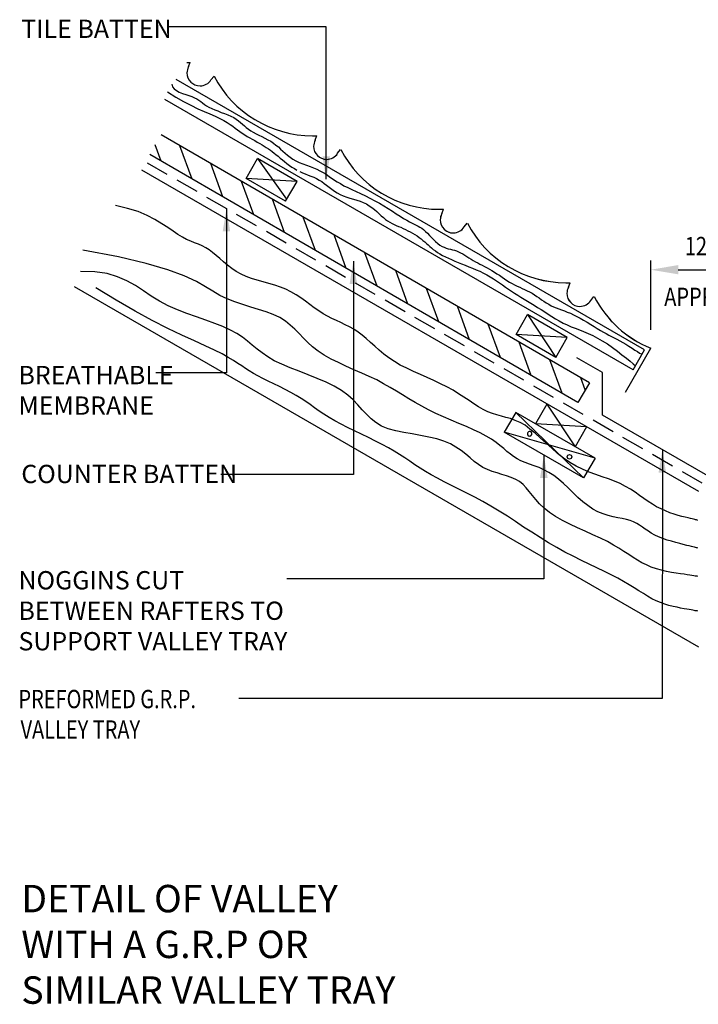
# Model space of a CAD drawing. Extents: x -655 to 1187, y -403 to 796.
# Drawn here: x -655 to 87, y -403 to 674 of the extents above; entities that cross this region are included whole.
import ezdxf

# ---------------------------------------------------------------- set-up
doc = ezdxf.new("R2010")
doc.units = 0
doc.header["$LTSCALE"] = 100
doc.header["$MEASUREMENT"] = 0
doc.linetypes.add('HIDDEN', pattern=[0.375, 0.25, -0.125])
for name, color, linetype in [('22', 160, 'CONTINUOUS'), ('BREATHABLE MEMBRANE', 5, 'CONTINUOUS'), ('DIMS', 8, 'CONTINUOUS'), ('RAFTERS', 3, 'CONTINUOUS'), ('TEXT', 7, 'CONTINUOUS'), ('TILES', 6, 'CONTINUOUS'), ('TRAY', 1, 'CONTINUOUS')]:
    doc.layers.add(name, color=color, linetype=linetype)
doc.styles.get("Standard").update_dxf_attribs({"font": 'romans.shx', "width": 0.8})
doc.dimstyles.get("Standard").update_dxf_attribs({"dimtxt": 0.18, "dimasz": 0.18, "dimexe": 0.18, "dimexo": 0.0625, "dimgap": 0.09, "dimtad": 0, "dimtih": 1, "dimtoh": 1, "dimdec": 4, "dimzin": 0, "dimdsep": 46, "dimtxsty": 'Standard', "dimcen": 0.09, "dimadec": 0, "dimazin": 0, "dimtfac": 1, "dimtdec": 4, "dimtofl": 0, "dimtmove": 0, "dimatfit": 0, "dimfxl": 0, "dimtolj": 1, "dimtzin": 0, "dimarcsym": 0})

# ---------------------------------------------------------------- blocks, each defined once
blk = doc.blocks.new('AI9-BLK78')
at = {"layer": '22', "color": 7}
blk.add_open_spline([(-1.14, 1.05), (-1.25, 0.84), (-1.31, 0.61), (-1.31, 0.38), (-1.31, -0.42), (-0.68, -1.05), (0.12, -1.05), (0.6, -1.05), (1.06, -0.8), (1.31, -0.4)], degree=3, knots=[0, 0, 0, 0, 1, 1, 1, 2, 2, 2, 3, 3, 3, 3], dxfattribs=at)
blk = doc.blocks.new('AI9-BLK81')
at = {"layer": '22', "color": 7}
blk.add_open_spline([(-1.14, 1.05), (-1.25, 0.86), (-1.31, 0.61), (-1.31, 0.38), (-1.31, -0.4), (-0.68, -1.05), (0.12, -1.05), (0.6, -1.05), (1.06, -0.78), (1.31, -0.38)], degree=3, knots=[0, 0, 0, 0, 1, 1, 1, 2, 2, 2, 3, 3, 3, 3], dxfattribs=at)
blk = doc.blocks.new('AI9-BLK84')
at = {"layer": '22', "color": 7}
blk.add_open_spline([(-5.61, 3.26), (-3.56, -0.71), (0.65, -3.26), (5.14, -3.26), (5.28, -3.26), (5.47, -3.26), (5.61, -3.26)], degree=3, knots=[0, 0, 0, 0, 1, 1, 1, 2, 2, 2, 2], dxfattribs=at)
blk = doc.blocks.new('AI9-BLK87')
at = {"layer": '22', "color": 7}
blk.add_open_spline([(-3.1, 2.82), (-1.77, 0.25), (0.45, -1.78), (3.1, -2.82)], degree=3, dxfattribs=at)
blk = doc.blocks.new('AI9-BLK90')
at = {"layer": '22', "color": 7}
blk.add_open_spline([(-1.14, 1.04), (-1.25, 0.85), (-1.31, 0.6), (-1.31, 0.39), (-1.31, -0.41), (-0.68, -1.04), (0.12, -1.04), (0.6, -1.04), (1.06, -0.79), (1.31, -0.39)], degree=3, knots=[0, 0, 0, 0, 1, 1, 1, 2, 2, 2, 3, 3, 3, 3], dxfattribs=at)

msp = doc.modelspace()

# ---------------------------------------------------------------- hatches: boundary and pattern name
at = {"layer": 'DIMS', "linetype": 'Continuous'}
msp.add_hatch(color=256, dxfattribs=at).paths.add_polyline_path([(64.6, 405.4), (64.6, 395.3), (34.7, 400.3)])
at = {"layer": 'RAFTERS'}
h = msp.add_hatch(dxfattribs=at)
h.set_pattern_fill('ANSI31', color=8, scale=200, angle=65)
h.set_pattern_definition([(110, (4.727, 8.176), (-23.4923, -8.5505), [])])
h.paths.add_polyline_path([(-513, 526.2), (-500.5, 547.8), (-32.4, 276.8), (-44.9, 255.2)])

# ---------------------------------------------------------------- linework, layer by layer
at = {"layer": 'BREATHABLE MEMBRANE', "linetype": 'HIDDEN'}
msp.add_line((90.8, 166.9), (-516.7, 517.7), dxfattribs=at)
at = {"layer": 'DIMS', "linetype": 'Continuous'}
for p, q in [((34.7, 334.5), (34.7, 410.4)), ((64.6, 400.3), (129.1, 400.3))]:
    msp.add_line(p, q, dxfattribs=at)
at = {"layer": 'RAFTERS', "color": 8}
for p, q in [((-488.7, 603.2), (-488.1, 600.3)), ((-493.5, 594.7), (-484.6, 589.1)), ((-488.1, 600.3), (-486.3, 598)), ((-486.3, 598), (-483.8, 596.1)), ((-483.8, 596.1), (-480.8, 594.4)), ((-480.8, 594.4), (-477.3, 593)), ((-477.3, 593), (-473.6, 591.8)), ((-484.6, 589.1), (-475.9, 584.3)), ((-475.9, 584.3), (-468, 580.1)), ((-473.6, 591.8), (-470.1, 590.9)), ((-470.1, 590.9), (-466.9, 589.7)), ((-466.9, 589.7), (-464, 588.4)), ((-464, 588.4), (-461.4, 587)), ((-461.4, 587), (-459.3, 585.7)), ((-459.3, 585.7), (-457.2, 584.1)), ((-457.2, 584.1), (-455.3, 582.6)), ((-455.3, 582.6), (-453.1, 581)), ((-468, 580.1), (-460.5, 576.4)), ((-460.5, 576.4), (-453.5, 573.3)), ((-453.5, 573.3), (-447.4, 570.6)), ((-453.1, 581), (-450.8, 579.5)), ((-450.8, 579.5), (-448.3, 577.9)), ((-448.3, 577.9), (-445.2, 576.6)), ((-447.4, 570.6), (-441.6, 568.1)), ((-445.2, 576.6), (-441.9, 575.2)), ((-441.9, 575.2), (-438.5, 573.9)), ((-438.5, 573.9), (-434.8, 572.3)), ((-434.8, 572.3), (-431.1, 571)), ((-431.1, 571), (-427.7, 569.6)), ((-441.6, 568.1), (-436.5, 565.8)), ((-436.5, 565.8), (-432.1, 563.5)), ((-432.1, 563.5), (-428.2, 561.3)), ((-428.2, 561.3), (-425, 559.2)), ((-427.7, 569.6), (-424.2, 568.1)), ((-424.2, 568.1), (-421.1, 566.6)), ((-421.1, 566.6), (-418.4, 564.8)), ((-418.4, 564.8), (-415.9, 563.1)), ((-415.9, 563.1), (-413.6, 561.3)), ((-413.6, 561.3), (-411.4, 559.4)), ((-425, 559.2), (-422.1, 557.3)), ((-422.1, 557.3), (-419.4, 555.2)), ((-419.4, 555.2), (-416.9, 553.2)), ((-416.9, 553.2), (-414.3, 551.5)), ((-414.3, 551.5), (-411.8, 549.6)), ((-411.8, 549.6), (-409.1, 547.8)), ((-411.4, 559.4), (-409.5, 557.7)), ((-409.5, 557.7), (-407.4, 555.7)), ((-407.4, 555.7), (-405.1, 554)), ((-405.1, 554), (-402.6, 552.3)), ((-402.6, 552.3), (-399.9, 550.7)), ((-399.9, 550.7), (-396.8, 549)), ((-409.1, 547.8), (-406.4, 546.1)), ((-406.4, 546.1), (-403.7, 544.5)), ((-403.7, 544.5), (-401, 543)), ((-401, 543), (-398.1, 541.5)), ((-398.1, 541.5), (-395.4, 539.9)), ((-396.8, 549), (-393.7, 547.4)), ((-395.4, 539.9), (-392.7, 538.4)), ((-393.7, 547.4), (-390.4, 545.9)), ((-392.7, 538.4), (-390.2, 536.8)), ((-390.4, 545.9), (-387.1, 544.2)), ((-387.1, 544.2), (-383.8, 542.4)), ((-383.8, 542.4), (-380.6, 540.7)), ((-380.6, 540.7), (-377.7, 538.8)), ((-377.7, 538.8), (-375, 536.6)), ((-390.2, 536.8), (-387.9, 535.5)), ((-387.9, 535.5), (-385.6, 533.9)), ((-385.6, 533.9), (-383.3, 532.6)), ((-383.3, 532.6), (-381.1, 531)), ((-381.1, 531), (-379.2, 529.5)), ((-379.2, 529.5), (-377.1, 527.8)), ((-377.1, 527.8), (-375, 526.2)), ((-375, 536.6), (-372.3, 534.5)), ((-372.3, 534.5), (-369.9, 532.2)), ((-369.9, 532.2), (-367.4, 529.9)), ((-367.4, 529.9), (-364.9, 527.6)), ((-364.9, 527.6), (-362.4, 525.4)), ((-395.3, 521.8), (-363.5, 477.4)), ((-375, 526.2), (-372.6, 524.3)), ((-372.6, 524.3), (-370.5, 522.3)), ((-370.5, 522.3), (-368, 520.4)), ((-368, 520.4), (-365.5, 518.5)), ((-365.5, 518.5), (-363, 516.4)), ((-362.4, 525.4), (-359.5, 523.3)), ((-359.5, 523.3), (-356.4, 521.2)), ((-356.4, 521.2), (-353.1, 519.5)), ((-353.1, 519.5), (-349.5, 517.7)), ((-349.5, 517.7), (-345.6, 516.2)), ((-363, 516.4), (-360.3, 514.4)), ((-360.3, 514.4), (-357.6, 512.5)), ((-357.6, 512.5), (-354.9, 510.8)), ((-354.9, 510.8), (-352, 509)), ((-348.9, 507.7), (-346, 506.3)), ((-346, 506.3), (-342.9, 505.2)), ((-345.6, 516.2), (-341.6, 514.6)), ((-341.6, 514.6), (-337.7, 513.1)), ((-337.7, 513.1), (-334, 511.7)), ((-334, 511.7), (-330.4, 510.2)), ((-330.4, 510.2), (-327.1, 508.6)), ((-327.1, 508.6), (-324, 507.1)), ((-324, 507.1), (-321.3, 505.4)), ((-351.9, 496.7), (-407.7, 500)), ((-342.9, 505.2), (-339.8, 503.8)), ((-339.8, 503.8), (-336.7, 502.7)), ((-336.7, 502.7), (-333.7, 501.5)), ((-333.7, 501.5), (-330.8, 500)), ((-330.8, 500), (-327.9, 498.4)), ((-327.9, 498.4), (-325, 496.7)), ((-325, 496.7), (-322.3, 494.6)), ((-321.3, 505.4), (-318.8, 503.8)), ((-318.8, 503.8), (-316.3, 501.9)), ((-316.3, 501.9), (-313.6, 500.1)), ((-313.6, 500.1), (-310.9, 498.2)), ((-310.9, 498.2), (-308, 496.3)), ((-308, 496.3), (-304.5, 494.4)), ((-322.3, 494.6), (-319.6, 492.6)), ((-319.6, 492.6), (-316.9, 490.5)), ((-316.9, 490.5), (-314, 488.4)), ((-314, 488.4), (-311.1, 486.2)), ((-311.1, 486.2), (-308, 484.3)), ((-304.5, 494.4), (-300.8, 492.2)), ((-300.8, 492.2), (-296.6, 490.1)), ((-296.6, 490.1), (-292.1, 488)), ((-292.1, 488), (-287.3, 485.9)), ((-287.3, 485.9), (-282.5, 483.5)), ((-308, 484.3), (-304.9, 482.6)), ((-304.9, 482.6), (-301.4, 481)), ((-301.4, 481), (-297.7, 479.7)), ((-297.7, 479.7), (-294.1, 478.5)), ((-294.1, 478.5), (-290.4, 477.4)), ((-290.4, 477.4), (-286.7, 476.2)), ((-286.7, 476.2), (-283.1, 475.1)), ((-283.1, 475.1), (-279.6, 473.7)), ((-282.5, 483.5), (-277.3, 481)), ((-279.6, 473.7), (-276.1, 472.2)), ((-277.3, 481), (-272.3, 478.5)), ((-272.3, 478.5), (-267.1, 475.8)), ((-267.1, 475.8), (-262, 472.9)), ((-276.1, 472.2), (-273, 470.2)), ((-273, 470.2), (-270.1, 468.3)), ((-270.1, 468.3), (-267.4, 466)), ((-267.4, 466), (-264.7, 463.9)), ((-264.7, 463.9), (-262.2, 461.5)), ((-262, 472.9), (-257.2, 470)), ((-257.2, 470), (-252.4, 467.1)), ((-252.4, 467.1), (-247.7, 464.2)), ((-247.7, 464.2), (-243.5, 461.3)), ((-262.2, 461.5), (-259.9, 459.4)), ((-259.9, 459.4), (-257.6, 457.3)), ((-257.6, 457.3), (-255.3, 455.4)), ((-255.3, 455.4), (-253, 453.8)), ((-253, 453.8), (-250.5, 452.3)), ((-250.5, 452.3), (-248.1, 450.9)), ((-243.5, 461.3), (-239.3, 458.8)), ((-239.3, 458.8), (-235.6, 456.3)), ((-235.6, 456.3), (-232.1, 454.4)), ((-232.1, 454.4), (-229, 452.7)), ((-229, 452.7), (-226.3, 451.3)), ((-248.1, 450.9), (-245.8, 449.8)), ((-245.8, 449.8), (-243.5, 448.8)), ((-243.5, 448.8), (-241, 447.6)), ((-241, 447.6), (-238.5, 446.7)), ((-238.5, 446.7), (-236, 445.5)), ((-236, 445.5), (-233.5, 444.4)), ((-233.5, 444.4), (-231, 443)), ((-231, 443), (-228.3, 441.7)), ((-228.3, 441.7), (-225.7, 440.3)), ((-226.3, 451.3), (-223.8, 450.2)), ((-223.8, 450.2), (-221.7, 449)), ((-221.7, 449), (-219.6, 448)), ((-219.6, 448), (-217.6, 446.9)), ((-217.6, 446.9), (-215.5, 445.7)), ((-215.5, 445.7), (-213.6, 444.2)), ((-213.6, 444.2), (-211.7, 442.2)), ((-211.7, 442.2), (-209.5, 440.1)), ((-225.7, 440.3), (-223.2, 438.8)), ((-223.2, 438.8), (-220.7, 437.2)), ((-220.7, 437.2), (-218.4, 435.7)), ((-218.4, 435.7), (-216.3, 433.9)), ((-216.3, 433.9), (-214.4, 432.4)), ((-214.4, 432.4), (-212.4, 430.7)), ((-212.4, 430.7), (-210.5, 429.1)), ((-209.5, 440.1), (-207.2, 437.8)), ((-207.2, 437.8), (-205.1, 435.5)), ((-205.1, 435.5), (-202.8, 433.2)), ((-202.8, 433.2), (-200.5, 431)), ((-200.5, 431), (-198.1, 428.9)), ((-210.5, 429.1), (-208.8, 427.4)), ((-208.8, 427.4), (-207, 425.8)), ((-207, 425.8), (-205.1, 424.1)), ((-205.1, 424.1), (-203, 422.5)), ((-203, 422.5), (-200.8, 420.8)), ((-200.8, 420.8), (-198.3, 419.3)), ((-198.1, 428.9), (-195.8, 427.2)), ((-195.8, 427.2), (-193.5, 425.8)), ((-193.5, 425.8), (-191.2, 424.9)), ((-191.2, 424.9), (-189.1, 423.9)), ((-189.1, 423.9), (-186.7, 423.3)), ((-186.7, 423.3), (-184.4, 422.7)), ((-184.4, 422.7), (-182.1, 422.2)), ((-182.1, 422.2), (-179.8, 421.6)), ((-179.8, 421.6), (-177.7, 420.8)), ((-177.7, 420.8), (-175.4, 419.8)), ((-198.3, 419.3), (-195.8, 417.7)), ((-195.8, 417.7), (-192.9, 416)), ((-192.9, 416), (-189.8, 414.4)), ((-189.8, 414.4), (-186.6, 412.9)), ((-186.6, 412.9), (-183.3, 411.4)), ((-183.3, 411.4), (-179.6, 409.8)), ((-179.6, 409.8), (-175.9, 408.3)), ((-175.4, 419.8), (-173.2, 418.7)), ((-173.2, 418.7), (-170.9, 417.5)), ((-170.9, 417.5), (-168.6, 416.2)), ((-168.6, 416.2), (-166.5, 414.6)), ((-166.5, 414.6), (-164.2, 413.3)), ((-164.2, 413.3), (-161.8, 411.7)), ((-161.8, 411.7), (-159.5, 410.4)), ((-159.5, 410.4), (-157, 409)), ((-175.9, 408.3), (-172.1, 406.7)), ((-172.1, 406.7), (-168.2, 405.2)), ((-168.2, 405.2), (-164.2, 403.6)), ((-164.2, 403.6), (-160.1, 401.9)), ((-160.1, 401.9), (-156.1, 400.3)), ((-157, 409), (-154.5, 407.7)), ((-156.1, 400.3), (-152.2, 398.6)), ((-154.5, 407.7), (-152, 406.3)), ((-152.2, 398.6), (-148.1, 396.7)), ((-152, 406.3), (-149.5, 405.2)), ((-149.5, 405.2), (-147, 403.8)), ((-147, 403.8), (-144.3, 402.5)), ((-144.3, 402.5), (-141.6, 400.9)), ((-141.6, 400.9), (-138.9, 399.4)), ((-138.9, 399.4), (-136.2, 397.8)), ((-148.1, 396.7), (-144.5, 394.7)), ((-144.5, 394.7), (-140.8, 392.6)), ((-140.8, 392.6), (-137.3, 390.5)), ((-137.3, 390.5), (-133.9, 388.2)), ((-136.2, 397.8), (-133.5, 395.9)), ((-133.9, 388.2), (-130.6, 386.1)), ((-133.5, 395.9), (-130.8, 394.2)), ((-130.8, 394.2), (-127.9, 392.2)), ((-127.9, 392.2), (-125.2, 390.5)), ((-125.2, 390.5), (-122.5, 388.6)), ((-122.5, 388.6), (-119.6, 386.8)), ((-130.6, 386.1), (-127.3, 383.7)), ((-127.3, 383.7), (-124, 381.4)), ((-124, 381.4), (-120.7, 379.1)), ((-120.7, 379.1), (-117.4, 376.8)), ((-119.6, 386.8), (-116.9, 385.3)), ((-117.4, 376.8), (-114.2, 374.7)), ((-116.9, 385.3), (-114.2, 383.7)), ((-114.2, 383.7), (-111.3, 382.4)), ((-111.3, 382.4), (-108.6, 381.2)), ((-108.6, 381.2), (-105.9, 379.9)), ((-105.9, 379.9), (-103.2, 378.7)), ((-103.2, 378.7), (-100.5, 377.4)), ((-100.5, 377.4), (-97.8, 376)), ((-114.2, 374.7), (-110.7, 372.4)), ((-110.7, 372.4), (-107.2, 370.2)), ((-107.2, 370.2), (-103.7, 368.1)), ((-103.7, 368.1), (-100.1, 366)), ((-97.8, 376), (-95.1, 374.5)), ((-95.1, 374.5), (-92.4, 372.9)), ((-92.4, 372.9), (-89.8, 371.2)), ((-89.8, 371.2), (-87.3, 369.5)), ((-87.3, 369.5), (-84.8, 367.5)), ((-84.8, 367.5), (-82.1, 365.8)), ((-100.1, 366), (-96.6, 363.7)), ((-96.6, 363.7), (-92.9, 361.5)), ((-92.9, 361.5), (-89.1, 359)), ((-89.1, 359), (-85.2, 356.7)), ((-85.2, 356.7), (-81.3, 354.2)), ((-82.1, 365.8), (-79.6, 364.1)), ((-79.6, 364.1), (-76.9, 362.5)), ((-76.9, 362.5), (-74.2, 361)), ((-74.2, 361), (-71.5, 359.6)), ((-71.5, 359.6), (-68.8, 358.5)), ((-68.8, 358.5), (-65.9, 357.5)), ((-65.9, 357.5), (-62.8, 356.3)), ((-62.8, 356.3), (-59.7, 355.2)), ((-100, 351.2), (-69.1, 304.5)), ((-81.3, 354.2), (-77.5, 351.7)), ((-77.5, 351.7), (-73.4, 349.2)), ((-73.4, 349.2), (-69.4, 346.7)), ((-69.4, 346.7), (-65.3, 344.4)), ((-59.7, 355.2), (-56.6, 354)), ((-56.6, 354), (-53.2, 352.7)), ((-53.2, 352.7), (-49.7, 351.1)), ((-49.7, 351.1), (-46.2, 349.2)), ((-46.2, 349.2), (-42.4, 347.3)), ((-42.4, 347.3), (-38.7, 345.1)), ((-38.7, 345.1), (-34.8, 342.8)), ((-65.3, 344.4), (-61.1, 342)), ((-61.1, 342), (-56.8, 339.9)), ((-56.8, 339.9), (-52.4, 338)), ((-52.4, 338), (-48, 336.3)), ((-48, 336.3), (-43.3, 334.5)), ((-43.3, 334.5), (-38.7, 332.6)), ((-34.8, 342.8), (-31, 340.5)), ((-31, 340.5), (-27.3, 338.2)), ((-27.3, 338.2), (-23.8, 336.1)), ((-23.8, 336.1), (-20.3, 333.9)), ((-20.3, 333.9), (-17.1, 332.2)), ((-56.7, 326.1), (-112.5, 329.6)), ((-38.7, 332.6), (-33.9, 330.5)), ((-33.9, 330.5), (-28.8, 328.3)), ((-28.8, 328.3), (-23.6, 325.6)), ((-23.6, 325.6), (-18.4, 322.6)), ((-17.1, 332.2), (-14, 330.5)), ((-14, 330.5), (-11.1, 328.9)), ((-11.1, 328.9), (-8.2, 327.4)), ((-8.2, 327.4), (-5.3, 326)), ((-5.3, 326), (-2.4, 324.3)), ((-2.4, 324.3), (0.7, 322.7)), ((-18.4, 322.6), (-12.8, 319.1)), ((-12.8, 319.1), (-7.2, 315.2)), ((-7.2, 315.2), (-1.8, 311.4)), ((0.7, 322.7), (4, 320.8)), ((4, 320.8), (7.4, 318.9)), ((7.4, 318.9), (10.7, 316.8)), ((10.7, 316.8), (14.2, 314.6)), ((14.2, 314.6), (17.3, 312.5)), ((17.3, 312.5), (20.2, 310.8)), ((-1.8, 311.4), (3.2, 307.3)), ((3.2, 307.3), (8, 303.6)), ((8, 303.6), (12.1, 300.2)), ((20.2, 310.8), (22.5, 309.2)), ((22.5, 309.2), (24.1, 308.3)), ((24.1, 308.3), (25, 307.7)), ((12.1, 300.2), (15.4, 297.5)), ((15.4, 297.5), (17.9, 295.3)), ((-78.8, 253.4), (-48, 206.8)), ((-113, 244.3), (-38.9, 172.7)), ((-35.6, 228.5), (-91.4, 231.7)), ((-26.3, 194.3), (-125.6, 222.7))]:
    msp.add_line(p, q, dxfattribs=at)
at = {"layer": 'RAFTERS'}
for p, q in [((27.9, 312.7), (-484.2, 608.3)), ((15.4, 290.9), (-496.6, 586.6)), ((-32.4, 276.8), (-500.5, 547.8)), ((-44.9, 255.1), (-513, 526.2)), ((-407.7, 500), (-395.3, 521.8)), ((-351.9, 496.7), (-395.3, 521.8)), ((87, 157.8), (-521.7, 509.1)), ((-364.4, 475.1), (-407.7, 500)), ((-364.4, 475.1), (-351.9, 496.7)), ((87, -12.3), (-595.2, 381.5)), ((-112.5, 329.6), (-100, 351.2)), ((-56.7, 326.1), (-100, 351.2)), ((-69.1, 304.5), (-112.5, 329.6)), ((-69.1, 304.5), (-56.7, 326.1)), ((15.4, 290.9), (27.9, 312.7)), ((-32.4, 276.8), (-44.9, 255.1)), ((-78.8, 253.4), (-91.4, 231.7)), ((-113, 244.3), (-125.6, 222.7)), ((-26.3, 194.3), (-113, 244.3)), ((-35.6, 228.5), (-48, 206.8)), ((-38.9, 172.7), (-125.6, 222.7)), ((-26.3, 194.3), (-38.9, 172.7))]:
    msp.add_line(p, q, dxfattribs=at)
at = {"layer": 'RAFTERS', "color": 8}
for points in [[(86.2, 126.3), (85.4, 126.5), (84.7, 126.7), (83.7, 126.9), (82.7, 127.3), (81.4, 127.5), (79.8, 127.9), (77.9, 128.3), (75.4, 129), (72.3, 129.6), (68.6, 130.6), (64.6, 131.7), (60.1, 133.1), (55.5, 134.6), (50.7, 136.6), (45.9, 138.7), (41, 141.2), (36.4, 143.9), (31.8, 147), (27.1, 150.3), (22.5, 153.6), (17.5, 157), (12.5, 160.3), (7.1, 163.4), (1.3, 166.5), (-4.9, 169), (-11.5, 171.5), (-18.4, 174), (-25.4, 176.3), (-32.5, 179), (-39.8, 182.1), (-47, 185.6), (-53.9, 189.7), (-60.7, 194.3), (-67.3, 199.5), (-73.6, 205.1), (-79.8, 210.7), (-85.8, 216.3), (-91.6, 221.5), (-97.4, 226.1), (-102.8, 230.2), (-108.2, 233.3), (-113.4, 235.6), (-118.6, 237.5), (-123.6, 238.9), (-128.6, 240.2), (-133.7, 241.6), (-138.5, 243.1), (-143.5, 245.1), (-148.5, 247.4), (-153.5, 250.3), (-158.8, 253.5), (-164, 257.2), (-169.6, 260.9), (-175.4, 264.7), (-181.5, 268.6), (-188.1, 272.3), (-195.1, 275.7), (-202.4, 279.2), (-209.9, 282.5), (-217.2, 285.8), (-224.8, 289.1), (-232.1, 292.5), (-239.1, 296), (-245.6, 299.9), (-251.6, 303.9), (-257.2, 308), (-262.2, 312.4), (-267.1, 316.7), (-271.7, 320.9), (-276.3, 325), (-280.8, 328.6), (-285.2, 332.1), (-289.8, 335.2), (-294.5, 337.7), (-299.3, 340.2), (-304.1, 342.5), (-308.9, 344.7), (-313.8, 347), (-318.6, 349.5), (-323.4, 352.2), (-328.2, 355.3), (-333.1, 358.8), (-337.9, 362.2), (-342.7, 365.9), (-347.7, 369.4), (-353, 372.8), (-358.6, 376.1), (-364.2, 379), (-370.1, 381.3), (-376.3, 383.5), (-382.7, 385.4), (-389.1, 387.1), (-395.4, 388.9), (-401.6, 390.8), (-407.6, 392.9), (-413.2, 395.4), (-418.6, 398.5), (-423.4, 401.8), (-427.9, 405.3), (-432.3, 408.8), (-436.4, 412.4), (-440.4, 415.9), (-444.3, 419), (-447.9, 421.9), (-451.8, 424.2), (-455.8, 426.3), (-459.7, 428.1), (-464, 429.8), (-468.2, 431.5), (-472.6, 433.5), (-477.3, 436), (-482.3, 438.9), (-487.5, 442.3), (-493.3, 446.4), (-499.9, 450.6), (-507.2, 455.1), (-515.7, 459.5), (-525.7, 463.8), (-537.1, 467.4), (-550.4, 470.7)], [(86.2, 96), (85.4, 96.2), (84.5, 96.4), (83.5, 96.6), (82.4, 97), (80.8, 97.4), (79.1, 97.8), (76.7, 98.3), (73.9, 98.9), (70.2, 99.9), (66.3, 100.9), (61.9, 102), (57.3, 103.4), (52.4, 104.7), (47.8, 106.5), (43.2, 108.2), (39.1, 110.1), (35.2, 112.2), (32, 114.4), (28.7, 116.7), (25.6, 118.8), (22.5, 120.9), (19.4, 122.9), (15.9, 124.6), (12.3, 126.1), (8, 127.3), (3.4, 128.3), (-1.4, 129.2), (-6.6, 130.2), (-12, 131.5), (-17.5, 133.3), (-23.1, 135.6), (-28.7, 138.5), (-34.1, 142.4), (-39.5, 146.6), (-44.9, 151.4), (-50.1, 156.4), (-55.5, 161.7), (-60.7, 166.7), (-66.1, 171.3), (-71.3, 175.4), (-76.7, 178.6), (-82.1, 181.5), (-87.5, 183.9), (-92.7, 186), (-97.8, 187.7), (-102.6, 189.7), (-107.2, 191.4), (-111.3, 193.5), (-115.3, 196), (-118.8, 198.5), (-122.5, 201.6), (-126.1, 204.7), (-130.2, 208), (-134.4, 211.5), (-139.5, 214.9), (-145.2, 218.4), (-151.8, 221.9), (-159, 225.4), (-166.9, 228.8), (-175.2, 232.3), (-183.5, 235.8), (-192, 239.5), (-200.3, 243.1), (-208.2, 247), (-215.7, 251), (-222.8, 255.1), (-229.8, 259.1), (-236.6, 263.4), (-243.3, 267.6), (-250.3, 271.7), (-257.4, 275.7), (-264.9, 279.8), (-273, 283.7), (-281.3, 287.3), (-289.8, 291), (-298.5, 294.9), (-306.8, 298.7), (-314.7, 302.6), (-322.3, 306.8), (-329, 311.1), (-335, 315.9), (-340.2, 320.7), (-345, 325.6), (-349.7, 330.6), (-354.5, 335.4), (-359.3, 339.8), (-364.7, 344.1), (-370.9, 347.9), (-377.9, 351.2), (-385.6, 354.1), (-393.9, 356.8), (-402.6, 359.5), (-411.3, 362.2), (-419.9, 365.1), (-428.4, 368.4), (-436.4, 372.3), (-443.9, 376.7), (-452, 381.7), (-462, 387.3), (-475.3, 393.5), (-493.1, 400.1), (-516.7, 407), (-547.2, 414.3), (-586.1, 421.7)], [(86.2, 64.9), (85.2, 65.1), (84.3, 65.1), (83.1, 65.3), (81.6, 65.7), (79.6, 65.9), (77.3, 66.3), (74.6, 66.7), (71.2, 67.3), (67.1, 67.8), (62.5, 68.6), (57.4, 69.4), (52, 70.5), (46.4, 71.9), (40.8, 73.4), (35.2, 75.2), (29.8, 77.5), (25, 79.8), (20.2, 82.7), (15.4, 85.6), (10.5, 88.9), (5.3, 92.2), (-0.1, 95.8), (-6.1, 99.3), (-12.8, 103), (-20.3, 106.8), (-28.5, 110.5), (-37, 114.4), (-45.4, 118.2), (-53.9, 122.1), (-62, 126.3), (-69.6, 130.6), (-76.1, 135), (-81.9, 139.7), (-86.8, 144.3), (-91, 148.9), (-94.7, 153.6), (-98.1, 158), (-101.4, 161.9), (-104.9, 165.5), (-108.8, 168.6), (-113, 171.1), (-117.8, 173.2), (-122.9, 174.8), (-128.1, 176.5), (-133.3, 178.1), (-138.7, 179.8), (-143.9, 181.7), (-148.9, 184.2), (-153.7, 187.3), (-158.2, 190.8), (-162.8, 194.7), (-167.6, 198.7), (-172.7, 202.8), (-178.3, 206.4), (-184.4, 210.1), (-191.6, 213), (-199.3, 215.5), (-208, 217.4), (-217.1, 219.2), (-226.1, 220.7), (-235.4, 222.3), (-244.1, 224.2), (-252.2, 226.5), (-259.5, 229.4), (-265.7, 233.1), (-271.1, 237.3), (-276.1, 242.2), (-280.8, 247.2), (-285.4, 252.6), (-290.6, 258), (-296.4, 263.2), (-303.2, 268.2), (-311.3, 272.9), (-320.1, 277.3), (-329.8, 281.5), (-339.8, 285.4), (-349.7, 289.3), (-359.5, 293.1), (-368.6, 297), (-376.9, 300.8), (-383.8, 305.1), (-390.2, 309.3), (-395.6, 313.6), (-401, 318), (-406.2, 322.3), (-411.6, 326.5), (-417.8, 330.6), (-424.8, 334.4), (-432.9, 338.1), (-441.9, 341.6), (-451.6, 345), (-461.8, 348.7), (-472.3, 352.4), (-482.7, 356.4), (-492.7, 360.9), (-502.4, 365.9), (-511.3, 371.3), (-519.9, 377.1), (-528.6, 382.9), (-537.9, 388.1), (-548.1, 392.7), (-559.5, 396.2), (-572.8, 398.1), (-588.5, 398.3)], [(86.2, 27.1), (85.4, 27.3), (84.5, 27.3), (83.3, 27.5), (82.2, 27.7), (80.6, 28.1), (78.9, 28.3), (76.7, 28.7), (74, 29), (71, 29.6), (67.3, 30.2), (63.4, 31.2), (59, 32.1), (54.5, 33.3), (49.9, 34.6), (45.3, 36.4), (40.5, 38.3), (35.8, 40.6), (31.2, 43.3), (26.6, 46.2), (21.5, 49.3), (16.5, 52.6), (10.9, 55.9), (4.9, 59.5), (-1.4, 63), (-8.6, 66.7), (-16.1, 70.5), (-24.2, 74.2), (-32.5, 78.3), (-41.2, 82.5), (-50.1, 87), (-59.2, 91.6), (-68.2, 96.6), (-77.3, 101.8), (-86.4, 107.4), (-95.2, 113.2), (-104.3, 119), (-113.2, 125), (-122.1, 130.8), (-131.2, 136.4), (-140, 141.8), (-148.9, 146.8), (-157.8, 151.6), (-166.5, 156.1), (-175, 160.3), (-183.1, 164.4), (-191, 168.4), (-198.3, 172.3), (-205.3, 176.1), (-211.7, 179.8), (-217.4, 183.5), (-223.2, 187.1), (-228.6, 191), (-234.2, 194.7), (-239.8, 198.3), (-245.8, 202), (-252, 205.7), (-258.9, 209.3), (-266.3, 213), (-273.8, 216.7), (-281.5, 220.5), (-289.3, 224.2), (-296.8, 227.9), (-303.9, 231.5), (-310.7, 235.2), (-316.9, 238.7), (-322.5, 242.4), (-327.7, 245.8), (-332.7, 249.3), (-337.5, 252.8), (-342.5, 256.2), (-347.6, 259.5), (-353, 262.8), (-358.7, 266.1), (-364.9, 269.2), (-371.1, 272.5), (-377.3, 275.6), (-383.5, 278.5), (-389.2, 281.3), (-394.7, 284.2), (-399.7, 286.9), (-404.1, 289.6), (-408.2, 292.3), (-412.2, 295.1), (-416.5, 297.9), (-421.3, 301), (-427.1, 304.5), (-433.8, 308.2), (-442.3, 312.4), (-452.4, 317.1), (-464.1, 322.5), (-477.9, 328.8), (-493.1, 336.2), (-510.3, 344.9), (-529, 355.1), (-549.5, 366.9), (-571.7, 380.4)]]:
    msp.add_lwpolyline(points, dxfattribs=at)
at = {"layer": 'RAFTERS'}
for points in [[(-95.5, 222.1), (-93.8, 219.2), (-98.2, 216.7), (-99.8, 219.6), (-101.6, 222.6), (-97.2, 225.1), (-95.5, 222.1), (-95.5, 222.1), (-95.5, 222.1), (-95.5, 222.1)], [(-54.3, 198.3), (-57.6, 198.3), (-57.6, 193.3), (-54.3, 193.3), (-50.8, 193.3), (-50.8, 198.3), (-54.3, 198.3), (-54.3, 198.3), (-54.3, 198.3), (-54.3, 198.3)]]:
    msp.add_open_spline(points, degree=3, knots=[0, 0, 0, 0, 1, 1, 1, 2, 2, 2, 3, 3, 3, 3], dxfattribs=at)
at = {"layer": 'TILES'}
for p, q in [((-470.5, 622.2), (-468.6, 627.2)), ((-446, 607.9), (-442.7, 612.1)), ((-332.1, 541.8), (-330.2, 546.9)), ((-307.6, 527.6), (-304.3, 531.8)), ((-193.7, 461.5), (-191.8, 466.4)), ((-169.2, 447.3), (-165.9, 451.3)), ((-55.3, 381.2), (-53.4, 386.1)), ((-30.8, 366.8), (-27.5, 371)), ((7.1, 266.6), (34.7, 314.4))]:
    msp.add_line(p, q, dxfattribs=at)
for points in [[(-472.4, 627), (-471.7, 627), (-469.7, 627), (-468.8, 627)], [(-472.4, 627), (-471.7, 627), (-469.7, 627), (-468.8, 627)], [(-27.3, 371), (-14, 345.3), (8.2, 325.1), (34.7, 314.6)]]:
    msp.add_open_spline(points, degree=3, dxfattribs=at)
for points, knots in [([(-470.5, 622.3), (-471.7, 620.2), (-472.3, 617.9), (-472.3, 615.6), (-472.3, 607.7), (-465.9, 601.3), (-458, 601.3), (-453.1, 601.3), (-448.5, 603.8), (-446, 607.9)], [0, 0, 0, 0, 1, 1, 1, 2, 2, 2, 3, 3, 3, 3]), ([(-470.5, 622.3), (-471.7, 620.2), (-472.3, 617.9), (-472.3, 615.6), (-472.3, 607.7), (-465.9, 601.3), (-458, 601.3), (-453.1, 601.3), (-448.5, 603.8), (-446, 607.9)], [0, 0, 0, 0, 1, 1, 1, 2, 2, 2, 3, 3, 3, 3]), ([(-442.5, 612.1), (-422.3, 572.3), (-380, 546.7), (-335, 546.7), (-333.7, 546.7), (-331.7, 546.7), (-330.4, 546.7)], [0, 0, 0, 0, 1, 1, 1, 2, 2, 2, 2]), ([(-442.5, 612.1), (-422.3, 572.3), (-380, 546.7), (-335, 546.7), (-333.7, 546.7), (-331.7, 546.7), (-330.4, 546.7)], [0, 0, 0, 0, 1, 1, 1, 2, 2, 2, 2]), ([(-332.1, 541.8), (-333.3, 539.9), (-333.8, 537.4), (-333.8, 535.3), (-333.8, 527.4), (-327.5, 521), (-319.6, 521), (-314.7, 521), (-310.1, 523.5), (-307.6, 527.6)], [0, 0, 0, 0, 1, 1, 1, 2, 2, 2, 3, 3, 3, 3]), ([(-304.1, 531.6), (-283.8, 491.8), (-241.6, 466.4), (-196.6, 466.4), (-195.2, 466.4), (-193.3, 466.4), (-192, 466.4)], [0, 0, 0, 0, 1, 1, 1, 2, 2, 2, 2]), ([(-304.1, 531.6), (-283.8, 491.8), (-241.6, 466.4), (-196.6, 466.4), (-195.2, 466.4), (-193.3, 466.4), (-192, 466.4)], [0, 0, 0, 0, 1, 1, 1, 2, 2, 2, 2]), ([(-193.7, 461.5), (-194.9, 459.6), (-195.4, 457.1), (-195.4, 454.8), (-195.4, 447.1), (-189.1, 440.5), (-181.2, 440.5), (-176.3, 440.5), (-171.7, 443.2), (-169.2, 447.3)], [0, 0, 0, 0, 1, 1, 1, 2, 2, 2, 3, 3, 3, 3]), ([(-165.7, 451.3), (-145.2, 411.5), (-103.2, 386.1), (-58.2, 386.1), (-56.8, 386.1), (-54.9, 386.1), (-53.6, 386.1)], [0, 0, 0, 0, 1, 1, 1, 2, 2, 2, 2]), ([(-55.3, 381.2), (-56.4, 379.1), (-57, 376.8), (-57, 374.5), (-57, 366.6), (-50.7, 360.2), (-42.7, 360.2), (-37.9, 360.2), (-33.3, 362.7), (-30.8, 366.8)], [0, 0, 0, 0, 1, 1, 1, 2, 2, 2, 3, 3, 3, 3])]:
    msp.add_open_spline(points, degree=3, knots=knots, dxfattribs=at)
at = {"layer": 'TRAY'}
for p, q in [((-18, 288), (-46.2, 304.1)), ((-18, 241.3), (-18, 288)), ((96.9, 174.9), (-18, 241.3))]:
    msp.add_line(p, q, dxfattribs=at)

# ---------------------------------------------------------------- block references
at = {"layer": 'TILES', "xscale": 10, "yscale": 10, "zscale": 10}
for name, p in [('AI9-BLK90', (-320.7, 531.4)), ('AI9-BLK81', (-182.3, 451)), ('AI9-BLK84', (-109.6, 418.7)), ('AI9-BLK78', (-43.9, 370.7)), ('AI9-BLK87', (3.7, 342.8))]:
    msp.add_blockref(name, p, dxfattribs=at)

# ---------------------------------------------------------------- texts
at = {"layer": 'DIMS', "linetype": 'Continuous', "width": 0.8}
for s, p in [('125', (71.9, 416.2)), ('APPROX', (49.4, 360.7))]:
    msp.add_text(s, height=20, dxfattribs=at).set_placement(p)
at = {"layer": 'TEXT', "linetype": 'Continuous', "width": 0.8}
for s, p in [('PREFORMED G.R.P.', (-656.4, -79.1)), ('VALLEY TRAY', (-654.1, -112.4))]:
    msp.add_text(s, height=20, dxfattribs=at).set_placement(p)
at = {"layer": 'TEXT', "linetype": 'Continuous', "attachment_point": 1}
for s, insert, char_height, width in [('TILE BATTEN', (-653.3, 673.7), 20, 179.048), ('BREATHABLE MEMBRANE', (-656.4, 295.1), 20, 141.714), ('COUNTER BATTEN', (-653.3, 187), 20, 280.952), ('NOGGINS CUT BETWEEN RAFTERS TO SUPPORT VALLEY TRAY', (-656.4, 70.8), 20, 304.432), ('DETAIL OF VALLEY WITH A G.R.P OR SIMILAR VALLEY TRAY', (-653.3, -272.3), 30, 415.617)]:
    msp.add_mtext(s, dxfattribs=dict(at, insert=insert, char_height=char_height, width=width))

# ---------------------------------------------------------------- leaders
at = {"layer": 'TEXT', "linetype": 'Continuous'}
for points in [[(-320.1, 499.4), (-320.1, 665.8), (-493.5, 665.8)], [(-429.1, 467.1), (-429.1, 287.5), (-506.3, 287.5)], [(-290.4, 409.7), (-290.4, 176.5), (-435.3, 176.5)], [(47.3, 203.5), (47.1, -68.4), (-415.5, -68.4)], [(-82.2, 197.7), (-82.2, 62.4), (-363.1, 62.4)]]:
    msp.add_leader(points, dimstyle='Standard', override={"dimscale": 10, "dimasz": 2.5, "dimgap": 0.09, "dimtad": 0, "dimcen": 2.5, "dimatfit": 3}, dxfattribs=at)

doc.saveas('drawing.dxf')
